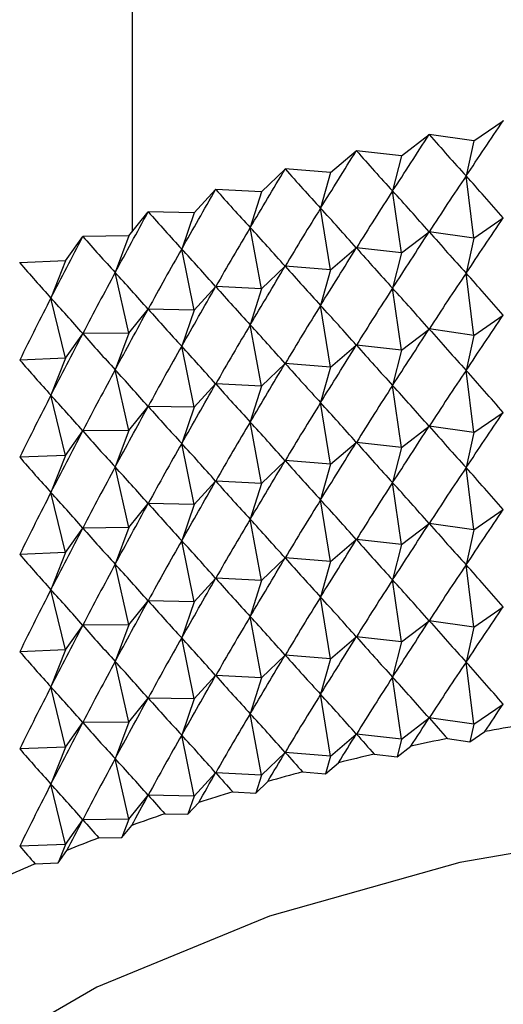
# Model space of a CAD drawing. Units: millimetres. Extents: x 5 to 995, y 5 to 995.
# Drawn here: x 877 to 879, y 248 to 251 of the extents above; entities that cross this region are included whole.
import ezdxf

# ---------------------------------------------------------------- set-up
doc = ezdxf.new("R2010")
doc.units = ezdxf.units.MM

msp = doc.modelspace()

# ---------------------------------------------------------------- linework, layer by layer
at = {"color": 7, "linetype": 'Continuous', "lineweight": 25}
for p, q in [((877.4286, 317.9586), (877.4286, 250.3865)), ((878.5759, 250.6917), (878.6749, 250.7598)), ((878.6755, 250.7599), (878.6749, 250.7598)), ((878.3333, 250.6421), (878.426, 250.7131)), ((878.4265, 250.7132), (878.426, 250.7131)), ((878.5759, 250.6917), (878.4265, 250.7132)), ((878.5759, 250.6917), (878.5502, 250.5741)), ((878.0955, 250.5852), (878.1816, 250.6589)), ((878.1821, 250.659), (878.1816, 250.6589)), ((878.3333, 250.6421), (878.1821, 250.659)), ((878.3333, 250.6421), (878.3034, 250.5237)), ((877.8632, 250.5212), (877.9425, 250.5974)), ((877.943, 250.5976), (877.9425, 250.5974)), ((878.0955, 250.5852), (877.943, 250.5976)), ((878.0955, 250.5852), (878.0616, 250.4658)), ((878.5759, 250.3651), (878.5502, 250.5741)), ((877.6369, 250.4503), (877.7092, 250.5288)), ((877.7097, 250.529), (877.7092, 250.5288)), ((877.8632, 250.5212), (877.7097, 250.529)), ((877.8632, 250.5212), (877.8253, 250.4008)), ((878.3333, 250.3155), (878.3034, 250.5237)), ((877.4175, 250.3727), (877.4825, 250.4533)), ((877.483, 250.4534), (877.4825, 250.4533)), ((877.6369, 250.4503), (877.483, 250.4534)), ((877.6369, 250.4503), (877.5953, 250.3287)), ((878.0955, 250.2586), (878.0616, 250.4658)), ((878.5759, 250.3651), (878.6749, 250.4332)), ((877.8632, 250.1946), (877.8253, 250.4008)), ((878.3333, 250.3155), (878.426, 250.3865)), ((878.5759, 250.3651), (878.4265, 250.3866)), ((877.2053, 250.2885), (877.263, 250.371)), ((877.2635, 250.3711), (877.263, 250.371)), ((877.4175, 250.3727), (877.2635, 250.3711)), ((877.4175, 250.3727), (877.3721, 250.2497)), ((878.5759, 250.3651), (878.5502, 250.2475)), ((877.6369, 250.1237), (877.5953, 250.3287)), ((878.0955, 250.2586), (878.1816, 250.3323)), ((878.3333, 250.3155), (878.1821, 250.3324)), ((877.2053, 250.2885), (877.0517, 250.2823)), ((877.2053, 250.2885), (877.1563, 250.1641)), ((878.3333, 250.3155), (878.3034, 250.1971)), ((877.0517, 250.2823), (877.0512, 250.2821)), ((877.8632, 250.1946), (877.9425, 250.2708)), ((878.0955, 250.2586), (877.943, 250.271)), ((878.0955, 250.2586), (878.0616, 250.1392)), ((877.4175, 250.0461), (877.3721, 250.2497)), ((878.5759, 250.0384), (878.5502, 250.2475)), ((877.6369, 250.1237), (877.7092, 250.2022)), ((877.8632, 250.1946), (877.7097, 250.2024)), ((877.8632, 250.1946), (877.8253, 250.0742)), ((878.3333, 249.9888), (878.3034, 250.1971)), ((877.2053, 249.9619), (877.1563, 250.1641)), ((877.4175, 250.0461), (877.4825, 250.1266)), ((877.6369, 250.1237), (877.483, 250.1268)), ((877.6369, 250.1237), (877.5953, 250.0021)), ((878.0955, 249.932), (878.0616, 250.1392)), ((878.5759, 250.0384), (878.6749, 250.1066)), ((877.8632, 249.868), (877.8253, 250.0742)), ((878.3333, 249.9888), (878.426, 250.0598)), ((878.5759, 250.0384), (878.4265, 250.06)), ((877.2053, 249.9619), (877.263, 250.0443)), ((877.4175, 250.0461), (877.2635, 250.0445)), ((877.4175, 250.0461), (877.3721, 249.9231)), ((878.5759, 250.0384), (878.5502, 249.9209)), ((877.6369, 249.7971), (877.5953, 250.0021)), ((878.0955, 249.932), (878.1816, 250.0057)), ((878.3333, 249.9888), (878.1821, 250.0058)), ((878.3333, 249.9888), (878.3034, 249.8704)), ((877.2053, 249.9619), (877.0517, 249.9557)), ((877.2053, 249.9619), (877.1563, 249.8375)), ((877.4175, 249.7194), (877.3721, 249.9231)), ((877.8632, 249.868), (877.9425, 249.9442)), ((878.0955, 249.932), (877.943, 249.9444)), ((878.0955, 249.932), (878.0616, 249.8126)), ((878.5759, 249.7118), (878.5502, 249.9209)), ((877.6369, 249.7971), (877.7092, 249.8756)), ((877.8632, 249.868), (877.7097, 249.8758)), ((877.8632, 249.868), (877.8253, 249.7476)), ((878.3333, 249.6622), (878.3034, 249.8704)), ((877.2053, 249.6353), (877.1563, 249.8375)), ((877.4175, 249.7194), (877.4825, 249.8)), ((877.6369, 249.7971), (877.483, 249.8002)), ((877.6369, 249.7971), (877.5953, 249.6754)), ((878.0955, 249.6054), (878.0616, 249.8126)), ((878.5759, 249.7118), (878.6749, 249.7799)), ((877.8632, 249.5414), (877.8253, 249.7476)), ((878.3333, 249.6622), (878.426, 249.7332)), ((878.5759, 249.7118), (878.4265, 249.7333)), ((877.2053, 249.6353), (877.263, 249.7177)), ((877.4175, 249.7194), (877.2635, 249.7179)), ((877.4175, 249.7194), (877.3721, 249.5965)), ((878.5759, 249.7118), (878.5502, 249.5943)), ((877.6369, 249.4705), (877.5953, 249.6754)), ((878.0955, 249.6054), (878.1816, 249.6791)), ((878.3333, 249.6622), (878.1821, 249.6792)), ((878.3333, 249.6622), (878.3034, 249.5438)), ((877.2053, 249.6353), (877.0517, 249.6291)), ((877.2053, 249.6353), (877.1563, 249.5109)), ((877.4175, 249.3928), (877.3721, 249.5965)), ((877.8632, 249.5414), (877.9425, 249.6176)), ((878.0955, 249.6054), (877.943, 249.6177)), ((878.0955, 249.6054), (878.0616, 249.486)), ((878.5759, 249.3852), (878.5502, 249.5943)), ((877.6369, 249.4705), (877.7092, 249.549)), ((877.8632, 249.5414), (877.7097, 249.5491)), ((877.8632, 249.5414), (877.8253, 249.4209)), ((878.3333, 249.3356), (878.3034, 249.5438)), ((877.2053, 249.3087), (877.1563, 249.5109)), ((877.4175, 249.3928), (877.4825, 249.4734)), ((877.6369, 249.4705), (877.483, 249.4736)), ((877.6369, 249.4705), (877.5953, 249.3488)), ((878.0955, 249.2787), (878.0616, 249.486)), ((878.5759, 249.3852), (878.6749, 249.4533)), ((877.2053, 249.3087), (877.263, 249.3911)), ((877.4175, 249.3928), (877.2635, 249.3913)), ((877.4175, 249.3928), (877.3721, 249.2699)), ((877.8632, 249.2148), (877.8253, 249.4209)), ((878.3333, 249.3356), (878.426, 249.4066)), ((878.5759, 249.3852), (878.4265, 249.4067)), ((878.5759, 249.3852), (878.5502, 249.2677)), ((877.6369, 249.1439), (877.5953, 249.3488)), ((878.0955, 249.2787), (878.1816, 249.3525)), ((878.3333, 249.3356), (878.1821, 249.3526)), ((878.3333, 249.3356), (878.3034, 249.2172)), ((877.2053, 249.3087), (877.0517, 249.3025)), ((877.2053, 249.3087), (877.1563, 249.1843)), ((877.4175, 249.0662), (877.3721, 249.2699)), ((877.8632, 249.2148), (877.9425, 249.291)), ((878.0955, 249.2787), (877.943, 249.2911)), ((878.0955, 249.2787), (878.0616, 249.1594)), ((878.5759, 249.0586), (878.5502, 249.2677)), ((877.6369, 249.1439), (877.7092, 249.2224)), ((877.8632, 249.2148), (877.7097, 249.2225)), ((877.8632, 249.2148), (877.8253, 249.0943)), ((878.3333, 249.009), (878.3034, 249.2172)), ((877.2053, 248.9821), (877.1563, 249.1843)), ((878.0955, 248.9521), (878.0616, 249.1594)), ((877.4175, 249.0662), (877.4825, 249.1468)), ((877.6369, 249.1439), (877.483, 249.147)), ((877.6369, 249.1439), (877.5953, 249.0222)), ((878.5759, 249.0586), (878.6749, 249.1267)), ((877.8632, 248.8881), (877.8253, 249.0943)), ((877.2053, 248.9821), (877.263, 249.0645)), ((877.4175, 249.0662), (877.2635, 249.0647)), ((877.4175, 249.0662), (877.3721, 248.9433)), ((878.3333, 249.009), (878.426, 249.08)), ((878.5759, 249.0586), (878.4265, 249.0801)), ((878.5759, 249.0586), (878.5502, 248.941)), ((877.6369, 248.8172), (877.5953, 249.0222)), ((878.0955, 248.9521), (878.1816, 249.0258)), ((878.3333, 249.009), (878.1821, 249.026)), ((878.3333, 249.009), (878.3034, 248.8906)), ((877.2053, 248.9821), (877.0517, 248.9759)), ((877.2053, 248.9821), (877.1563, 248.8577)), ((877.8632, 248.8881), (877.9425, 248.9644)), ((878.0955, 248.9521), (877.943, 248.9645)), ((877.4175, 248.7396), (877.3721, 248.9433)), ((878.0955, 248.9521), (878.0616, 248.8328)), ((878.5759, 248.732), (878.5502, 248.941)), ((877.6369, 248.8172), (877.7092, 248.8957)), ((877.8632, 248.8881), (877.7097, 248.8959)), ((877.8632, 248.8881), (877.8253, 248.7677)), ((878.3333, 248.6824), (878.3034, 248.8906)), ((877.2053, 248.6554), (877.1563, 248.8577)), ((878.0955, 248.6255), (878.0616, 248.8328)), ((877.4175, 248.7396), (877.4825, 248.8202)), ((877.6369, 248.8172), (877.483, 248.8204)), ((877.6369, 248.8172), (877.5953, 248.6956)), ((878.5759, 248.732), (878.6749, 248.8001)), ((877.8632, 248.5615), (877.8253, 248.7677)), ((877.2053, 248.6554), (877.263, 248.7379)), ((877.4175, 248.7396), (877.2635, 248.7381)), ((877.4175, 248.7396), (877.3721, 248.6166)), ((878.3333, 248.6824), (878.426, 248.7534)), ((878.5759, 248.732), (878.4265, 248.7535)), ((878.5759, 248.732), (878.5631, 248.6732)), ((878.0955, 248.6255), (878.1816, 248.6992)), ((878.3333, 248.6824), (878.1821, 248.6993)), ((878.5631, 248.6732), (878.6131, 248.7076)), ((877.6369, 248.4906), (877.5953, 248.6956)), ((878.3333, 248.6824), (878.3184, 248.6232)), ((878.4876, 248.6841), (878.5631, 248.6732)), ((877.2053, 248.6554), (877.0517, 248.6492)), ((877.2053, 248.6554), (877.1563, 248.531)), ((877.8632, 248.5615), (877.9425, 248.6377)), ((878.0955, 248.6255), (877.943, 248.6379)), ((878.242, 248.6317), (878.3184, 248.6232)), ((878.3184, 248.6232), (878.3652, 248.659)), ((877.4175, 248.413), (877.3721, 248.6166)), ((878.0955, 248.6255), (878.0785, 248.5658)), ((878.0785, 248.5658), (878.122, 248.6031)), ((877.6369, 248.4906), (877.7092, 248.5691)), ((877.8632, 248.5615), (877.7097, 248.5693)), ((878.0015, 248.5721), (878.0785, 248.5658)), ((877.2053, 248.3288), (877.1563, 248.531)), ((877.8632, 248.5615), (877.8442, 248.5013)), ((877.8442, 248.5013), (877.8843, 248.5398)), ((877.7667, 248.5052), (877.8442, 248.5013)), ((877.4175, 248.413), (877.4825, 248.4936)), ((877.6369, 248.4906), (877.483, 248.4937)), ((877.6369, 248.4906), (877.6161, 248.4298)), ((877.6161, 248.4298), (877.6526, 248.4695)), ((877.2053, 248.3288), (877.263, 248.4113)), ((877.4175, 248.413), (877.2635, 248.4114)), ((877.4175, 248.413), (877.3948, 248.3515)), ((877.5384, 248.4314), (877.6161, 248.4298)), ((877.3948, 248.3515), (877.4276, 248.3922)), ((877.317, 248.3507), (877.3948, 248.3515)), ((877.2053, 248.3288), (877.0517, 248.3226)), ((877.2053, 248.3288), (877.1808, 248.2666)), ((877.1808, 248.2666), (877.21, 248.3083)), ((877.1032, 248.2635), (877.1808, 248.2666))]:
    msp.add_line(p, q, dxfattribs=at)
at = {"color": 7, "linetype": 'Continuous', "lineweight": 25, "flags": 128}
msp.add_lwpolyline([(884.4036, 245.9509), (884.3705, 246.2585), (884.2245, 246.6606), (883.9658, 247.0433), (883.6016, 247.3961), (883.1417, 247.7096), (882.5987, 247.9751), (881.9875, 248.1853), (881.3246, 248.3347), (880.6282, 248.419), (879.9172, 248.4359), (879.2111, 248.3851), (878.5292, 248.2679), (877.8899, 248.0875), (877.3108, 247.8488), (876.8077, 247.5583), (876.7792, 247.5388)], dxfattribs=at)
at = {"color": 7, "linetype": 'Continuous', "lineweight": 25}
for centre, radius, start, end in [((880.0189, 240.8609), 7.9717, 99.24982, 100.15768), ((879.9713, 241.1142), 7.7139, 101.0897, 102.01768), ((879.9085, 241.3973), 7.4239, 102.97208, 103.92406), ((879.8293, 241.705), 7.1062, 104.90493, 105.88508), ((879.7332, 242.0317), 6.7656, 106.89678, 107.90955), ((879.6198, 242.3716), 6.4073, 108.95677, 110.00696), ((879.4896, 242.7188), 6.0365, 111.09475, 112.18753), ((879.3433, 243.0675), 5.6583, 113.3214, 114.4623)]:
    msp.add_arc(centre, radius, start, end, dxfattribs=at)
for centre, major_axis, ratio, start_param, end_param in [((880.0953, 257.6274), (4.6332, 9.9097), 0.189694, 4.012797, 4.038921), ((880.0953, 257.6274), (4.7173, 10.055), 0.164831, 4.008003, 4.034127), ((880.0953, 257.6274), (-2.1886, 8.7091), 0.516191, 2.348241, 2.374365), ((880.0953, 257.6274), (4.7896, 10.2028), 0.14067, 4.00237, 4.028493), ((880.0953, 257.6274), (-1.7861, 8.686), 0.537661, 2.383661, 2.409785), ((880.0953, 257.6274), (4.8505, 10.3524), 0.117208, 3.996026, 4.02215), ((880.0953, 257.6274), (-1.3412, 8.6739), 0.555316, 2.425023, 2.451147), ((880.0953, 238.0305), (1.0999, 14.3676), 0.33948, 0.53596, 0.562084), ((880.0953, 238.0305), (-3.5064, 13.5598), 0.262865, 5.794022, 5.820146), ((880.0953, 257.6274), (4.9006, 10.5034), 0.094437, 3.989084, 4.015208), ((880.0953, 257.6274), (-0.8586, 8.6694), 0.568177, 2.471648, 2.497771), ((880.0953, 238.0305), (0.8677, 14.3957), 0.342057, 0.540935, 0.567058), ((880.0953, 238.0305), (-3.6629, 13.4583), 0.252885, 5.80148, 5.827604), ((880.0953, 257.6274), (4.9402, 10.6552), 0.072346, 3.981641, 4.007765), ((880.0953, 257.6274), (-0.3487, 8.6684), 0.575401, 2.52208, 2.548204), ((880.0953, 238.0305), (0.633, 14.4171), 0.344019, 0.54582, 0.571944), ((880.0953, 238.0305), (-3.8113, 13.3525), 0.242382, 5.809154, 5.835278), ((880.0953, 257.3008), (4.6332, 9.9097), 0.189694, 4.012797, 4.038921), ((880.0953, 238.0305), (0.3966, 14.4318), 0.345365, 0.550639, 0.576763), ((880.0953, 238.0305), (-3.9514, 13.2424), 0.231359, 5.817037, 5.84316), ((880.0953, 257.3008), (4.7173, 10.055), 0.164831, 4.008003, 4.034127), ((880.0953, 257.3008), (-2.1886, 8.7091), 0.516191, 2.348241, 2.374365), ((880.0953, 257.6274), (4.9696, 10.8074), 0.050923, 3.973779, 3.999903), ((880.0953, 257.6274), (0.1733, 8.6684), 0.57646, 2.574172, 2.600295), ((880.0953, 238.0305), (0.1591, 14.4398), 0.346091, 0.555417, 0.58154), ((880.0953, 238.0305), (-4.0831, 13.1282), 0.219819, 5.825119, 5.851243), ((880.0953, 257.3008), (4.7896, 10.2028), 0.14067, 4.00237, 4.028493), ((880.0953, 257.3008), (-1.7861, 8.686), 0.537661, 2.383661, 2.409785), ((880.0953, 257.6274), (0.6892, 8.6688), 0.571275, 2.62543, 2.651554), ((880.0953, 257.3008), (4.8505, 10.3524), 0.117208, 3.996026, 4.02215), ((880.0953, 257.3008), (-1.3412, 8.6739), 0.555316, 2.425023, 2.451147), ((880.0953, 238.0305), (-0.0789, 14.4409), 0.346195, 0.560177, 0.586301), ((880.0953, 238.0305), (-4.2064, 13.0103), 0.207764, 5.83339, 5.859514), ((880.0953, 237.7038), (1.0999, 14.3676), 0.33948, 0.53596, 0.562084), ((880.0953, 237.7038), (-3.5064, 13.5598), 0.262865, 5.794022, 5.820146), ((880.0953, 257.3008), (4.9006, 10.5034), 0.094437, 3.989084, 4.015208), ((880.0953, 257.3008), (-0.8586, 8.6694), 0.568177, 2.471648, 2.497771), ((880.0953, 237.7038), (0.8677, 14.3957), 0.342057, 0.540935, 0.567058), ((880.0953, 237.7038), (-3.6629, 13.4583), 0.252885, 5.80148, 5.827604), ((880.0953, 238.0305), (-0.3166, 14.4353), 0.345679, 0.564946, 0.59107), ((880.0953, 238.0305), (-4.321, 12.8886), 0.195196, 5.841837, 5.867961), ((880.0953, 257.3008), (4.9402, 10.6552), 0.072346, 3.981641, 4.007765), ((880.0953, 257.3008), (-0.3487, 8.6684), 0.575401, 2.52208, 2.548204), ((880.0953, 237.7038), (0.633, 14.4171), 0.344019, 0.54582, 0.571944), ((880.0953, 237.7038), (-3.8113, 13.3525), 0.242382, 5.809154, 5.835278), ((880.0953, 256.9742), (4.6332, 9.9097), 0.189694, 4.012797, 4.038921), ((880.0953, 237.7038), (0.3966, 14.4318), 0.345365, 0.550639, 0.576763), ((880.0953, 237.7038), (-3.9514, 13.2424), 0.231359, 5.817037, 5.84316), ((880.0953, 256.9742), (4.7173, 10.055), 0.164831, 4.008003, 4.034127), ((880.0953, 256.9742), (-2.1886, 8.7091), 0.516191, 2.348241, 2.374365), ((880.0953, 257.3008), (4.9696, 10.8074), 0.050923, 3.973779, 3.999903), ((880.0953, 257.3008), (0.1733, 8.6684), 0.57646, 2.574172, 2.600295), ((880.0953, 237.7038), (0.1591, 14.4398), 0.346091, 0.555417, 0.58154), ((880.0953, 237.7038), (-4.0831, 13.1282), 0.219819, 5.825119, 5.851243), ((880.0953, 256.9742), (4.7896, 10.2028), 0.14067, 4.00237, 4.028493), ((880.0953, 256.9742), (-1.7861, 8.686), 0.537661, 2.383661, 2.409785), ((880.0953, 257.3008), (0.6892, 8.6688), 0.571275, 2.62543, 2.651554), ((880.0953, 237.7038), (-0.0789, 14.4409), 0.346195, 0.560177, 0.586301), ((880.0953, 237.7038), (-4.2064, 13.0103), 0.207764, 5.83339, 5.859514), ((880.0953, 256.9742), (4.8505, 10.3524), 0.117208, 3.996026, 4.02215), ((880.0953, 256.9742), (-1.3412, 8.6739), 0.555316, 2.425023, 2.451147), ((880.0953, 237.3772), (1.0999, 14.3676), 0.33948, 0.53596, 0.562084), ((880.0953, 237.3772), (-3.5064, 13.5598), 0.262865, 5.794022, 5.820146), ((880.0953, 256.9742), (4.9006, 10.5034), 0.094437, 3.989084, 4.015208), ((880.0953, 256.9742), (-0.8586, 8.6694), 0.568177, 2.471648, 2.497771), ((880.0953, 237.3772), (0.8677, 14.3957), 0.342057, 0.540935, 0.567058), ((880.0953, 237.3772), (-3.6629, 13.4583), 0.252885, 5.80148, 5.827604), ((880.0953, 237.7038), (-0.3166, 14.4353), 0.345679, 0.564946, 0.59107), ((880.0953, 237.7038), (-4.321, 12.8886), 0.195196, 5.841837, 5.867961), ((880.0953, 256.9742), (4.9402, 10.6552), 0.072346, 3.981641, 4.007765), ((880.0953, 256.9742), (-0.3487, 8.6684), 0.575401, 2.52208, 2.548204), ((880.0953, 237.3772), (0.633, 14.4171), 0.344019, 0.54582, 0.571944), ((880.0953, 237.3772), (-3.8113, 13.3525), 0.242382, 5.809154, 5.835278), ((880.0953, 256.6476), (4.6332, 9.9097), 0.189694, 4.012797, 4.038921), ((880.0953, 237.3772), (0.3966, 14.4318), 0.345365, 0.550639, 0.576763), ((880.0953, 237.3772), (-3.9514, 13.2424), 0.231359, 5.817037, 5.84316), ((880.0953, 256.6476), (4.7173, 10.055), 0.164831, 4.008003, 4.034127), ((880.0953, 256.6476), (-2.1886, 8.7091), 0.516191, 2.348241, 2.374365), ((880.0953, 256.9742), (4.9696, 10.8074), 0.050923, 3.973779, 3.999903), ((880.0953, 256.9742), (0.1733, 8.6684), 0.57646, 2.574172, 2.600295), ((880.0953, 237.3772), (0.1591, 14.4398), 0.346091, 0.555417, 0.58154), ((880.0953, 237.3772), (-4.0831, 13.1282), 0.219819, 5.825119, 5.851243), ((880.0953, 256.6476), (4.7896, 10.2028), 0.14067, 4.00237, 4.028493), ((880.0953, 256.6476), (-1.7861, 8.686), 0.537661, 2.383661, 2.409785), ((880.0953, 256.9742), (0.6892, 8.6688), 0.571275, 2.62543, 2.651554), ((880.0953, 237.3772), (-0.0789, 14.4409), 0.346195, 0.560177, 0.586301), ((880.0953, 237.3772), (-4.2064, 13.0103), 0.207764, 5.83339, 5.859514), ((880.0953, 256.6476), (4.8505, 10.3524), 0.117208, 3.996026, 4.02215), ((880.0953, 256.6476), (-1.3412, 8.6739), 0.555316, 2.425023, 2.451147), ((880.0953, 237.0506), (1.0999, 14.3676), 0.33948, 0.53596, 0.562084), ((880.0953, 237.0506), (-3.5064, 13.5598), 0.262865, 5.794022, 5.820146), ((880.0953, 256.6476), (4.9006, 10.5034), 0.094437, 3.989084, 4.015208), ((880.0953, 256.6476), (-0.8586, 8.6694), 0.568177, 2.471648, 2.497771), ((880.0953, 237.0506), (0.8677, 14.3957), 0.342057, 0.540935, 0.567058), ((880.0953, 237.0506), (-3.6629, 13.4583), 0.252885, 5.80148, 5.827604), ((880.0953, 237.3772), (-0.3166, 14.4353), 0.345679, 0.564946, 0.59107), ((880.0953, 237.3772), (-4.321, 12.8886), 0.195196, 5.841837, 5.867961), ((880.0953, 256.6476), (4.9402, 10.6552), 0.072346, 3.981641, 4.007765), ((880.0953, 256.6476), (-0.3487, 8.6684), 0.575401, 2.52208, 2.548204), ((880.0953, 237.0506), (0.633, 14.4171), 0.344019, 0.54582, 0.571944), ((880.0953, 237.0506), (-3.8113, 13.3525), 0.242382, 5.809154, 5.835278), ((880.0953, 256.321), (4.6332, 9.9097), 0.189694, 4.012797, 4.038921), ((880.0953, 256.6476), (4.9696, 10.8074), 0.050923, 3.973779, 3.999903), ((880.0953, 256.6476), (0.1733, 8.6684), 0.57646, 2.574172, 2.600295), ((880.0953, 237.0506), (0.3966, 14.4318), 0.345365, 0.550639, 0.576763), ((880.0953, 237.0506), (-3.9514, 13.2424), 0.231359, 5.817037, 5.84316), ((880.0953, 256.321), (4.7173, 10.055), 0.164831, 4.008003, 4.034127), ((880.0953, 256.321), (-2.1886, 8.7091), 0.516191, 2.348241, 2.374365), ((880.0953, 237.0506), (0.1591, 14.4398), 0.346091, 0.555417, 0.58154), ((880.0953, 237.0506), (-4.0831, 13.1282), 0.219819, 5.825119, 5.851243), ((880.0953, 256.321), (4.7896, 10.2028), 0.14067, 4.00237, 4.028493), ((880.0953, 256.321), (-1.7861, 8.686), 0.537661, 2.383661, 2.409785), ((880.0953, 256.6476), (0.6892, 8.6688), 0.571275, 2.62543, 2.651554), ((880.0953, 237.0506), (-0.0789, 14.4409), 0.346195, 0.560177, 0.586301), ((880.0953, 237.0506), (-4.2064, 13.0103), 0.207764, 5.83339, 5.859514), ((880.0953, 256.321), (4.8505, 10.3524), 0.117208, 3.996026, 4.02215), ((880.0953, 256.321), (-1.3412, 8.6739), 0.555316, 2.425023, 2.451147), ((880.0953, 236.724), (1.0999, 14.3676), 0.33948, 0.53596, 0.562084), ((880.0953, 236.724), (-3.5064, 13.5598), 0.262865, 5.794022, 5.820146), ((880.0953, 256.321), (4.9006, 10.5034), 0.094437, 3.989084, 4.015208), ((880.0953, 256.321), (-0.8586, 8.6694), 0.568177, 2.471648, 2.497771), ((880.0953, 236.724), (0.8677, 14.3957), 0.342057, 0.540935, 0.567058), ((880.0953, 236.724), (-3.6629, 13.4583), 0.252885, 5.80148, 5.827604), ((880.0953, 237.0506), (-0.3166, 14.4353), 0.345679, 0.564946, 0.59107), ((880.0953, 237.0506), (-4.321, 12.8886), 0.195196, 5.841837, 5.867961), ((880.0953, 236.724), (0.633, 14.4171), 0.344019, 0.54582, 0.571944), ((880.0953, 236.724), (-3.8113, 13.3525), 0.242382, 5.809154, 5.835278), ((880.0953, 256.321), (4.9402, 10.6552), 0.072346, 3.981641, 4.007765), ((880.0953, 256.321), (-0.3487, 8.6684), 0.575401, 2.52208, 2.548204), ((880.0953, 255.9944), (4.6332, 9.9097), 0.189694, 4.012797, 4.038921), ((880.0953, 236.724), (0.3966, 14.4318), 0.345365, 0.550639, 0.576763), ((880.0953, 236.724), (-3.9514, 13.2424), 0.231359, 5.817037, 5.84316), ((880.0953, 256.321), (4.9696, 10.8074), 0.050923, 3.973779, 3.999903), ((880.0953, 256.321), (0.1733, 8.6684), 0.57646, 2.574172, 2.600295), ((880.0953, 255.9944), (4.7173, 10.055), 0.164831, 4.008003, 4.034127), ((880.0953, 255.9944), (-2.1886, 8.7091), 0.516191, 2.348241, 2.374365), ((880.0953, 236.724), (0.1591, 14.4398), 0.346091, 0.555417, 0.58154), ((880.0953, 236.724), (-4.0831, 13.1282), 0.219819, 5.825119, 5.851243), ((880.0953, 255.9944), (4.7896, 10.2028), 0.14067, 4.00237, 4.028493), ((880.0953, 255.9944), (-1.7861, 8.686), 0.537661, 2.383661, 2.409785), ((880.0953, 256.321), (0.6892, 8.6688), 0.571275, 2.62543, 2.651554), ((880.0953, 255.9944), (4.8505, 10.3524), 0.117208, 3.996026, 4.02215), ((880.0953, 255.9944), (-1.3412, 8.6739), 0.555316, 2.425023, 2.451147), ((880.0953, 236.724), (-0.0789, 14.4409), 0.346195, 0.560177, 0.586301), ((880.0953, 236.724), (-4.2064, 13.0103), 0.207764, 5.83339, 5.859514), ((880.0953, 236.3974), (1.0999, 14.3676), 0.33948, 0.53596, 0.562084), ((880.0953, 236.3974), (-3.5064, 13.5598), 0.262865, 5.794022, 5.820146), ((880.0953, 255.9944), (4.9006, 10.5034), 0.094437, 3.989084, 4.015208), ((880.0953, 255.9944), (-0.8586, 8.6694), 0.568177, 2.471648, 2.497771), ((880.0953, 236.3974), (0.8677, 14.3957), 0.342057, 0.540935, 0.567058), ((880.0953, 236.3974), (-3.6629, 13.4583), 0.252885, 5.80148, 5.827604), ((880.0953, 236.724), (-0.3166, 14.4353), 0.345679, 0.564946, 0.59107), ((880.0953, 236.724), (-4.321, 12.8886), 0.195196, 5.841837, 5.867961), ((880.0953, 236.3974), (0.633, 14.4171), 0.344019, 0.54582, 0.571944), ((880.0953, 236.3974), (-3.8113, 13.3525), 0.242382, 5.809154, 5.835278), ((880.0953, 255.9944), (4.9402, 10.6552), 0.072346, 3.981641, 4.007765), ((880.0953, 255.9944), (-0.3487, 8.6684), 0.575401, 2.52208, 2.548204), ((880.0953, 255.6677), (4.6332, 9.9097), 0.189694, 4.025992, 4.038921), ((880.0953, 236.3974), (0.3966, 14.4318), 0.345365, 0.550639, 0.576763), ((880.0953, 236.3974), (-3.9514, 13.2424), 0.231359, 5.817037, 5.84316), ((880.0953, 255.9944), (4.9696, 10.8074), 0.050923, 3.973779, 3.999903), ((880.0953, 255.9944), (0.1733, 8.6684), 0.57646, 2.574172, 2.600295), ((880.0953, 255.6677), (4.7173, 10.055), 0.164831, 4.021198, 4.034127), ((880.0953, 255.6677), (-2.1886, 8.7091), 0.516191, 2.348241, 2.36117), ((880.0953, 255.6677), (4.7896, 10.2028), 0.14067, 4.015564, 4.028493), ((880.0953, 255.6677), (-1.7861, 8.686), 0.537661, 2.383661, 2.39659), ((880.0953, 236.3974), (0.1591, 14.4398), 0.346091, 0.555417, 0.58154), ((880.0953, 236.3974), (-4.0831, 13.1282), 0.219819, 5.825119, 5.851243), ((880.0953, 255.9944), (0.6892, 8.6688), 0.571275, 2.62543, 2.651554), ((880.0953, 255.6677), (4.8505, 10.3524), 0.117208, 4.009221, 4.02215), ((880.0953, 255.6677), (-1.3412, 8.6739), 0.555316, 2.425023, 2.437953), ((880.0953, 236.3974), (-0.0789, 14.4409), 0.346195, 0.560177, 0.586301), ((880.0953, 236.3974), (-4.2064, 13.0103), 0.207764, 5.83339, 5.859514), ((880.0953, 255.6677), (4.9006, 10.5034), 0.094437, 4.002279, 4.015208), ((880.0953, 255.6677), (-0.8586, 8.6694), 0.568177, 2.471648, 2.484577), ((880.0953, 236.3974), (-0.3166, 14.4353), 0.345679, 0.564946, 0.59107), ((880.0953, 236.3974), (-4.321, 12.8886), 0.195196, 5.841837, 5.867961), ((880.0953, 255.6677), (4.9402, 10.6552), 0.072346, 3.994835, 4.007765), ((880.0953, 255.6677), (-0.3487, 8.6684), 0.575401, 2.52208, 2.53501), ((880.0953, 255.6677), (4.9696, 10.8074), 0.050923, 3.986973, 3.999903), ((880.0953, 255.6677), (0.1733, 8.6684), 0.57646, 2.574172, 2.587101), ((880.0953, 255.6677), (0.6892, 8.6688), 0.571275, 2.62543, 2.638359)]:
    msp.add_ellipse(centre, major_axis=major_axis, ratio=ratio, start_param=start_param, end_param=end_param, dxfattribs=at)

doc.saveas('drawing.dxf')
